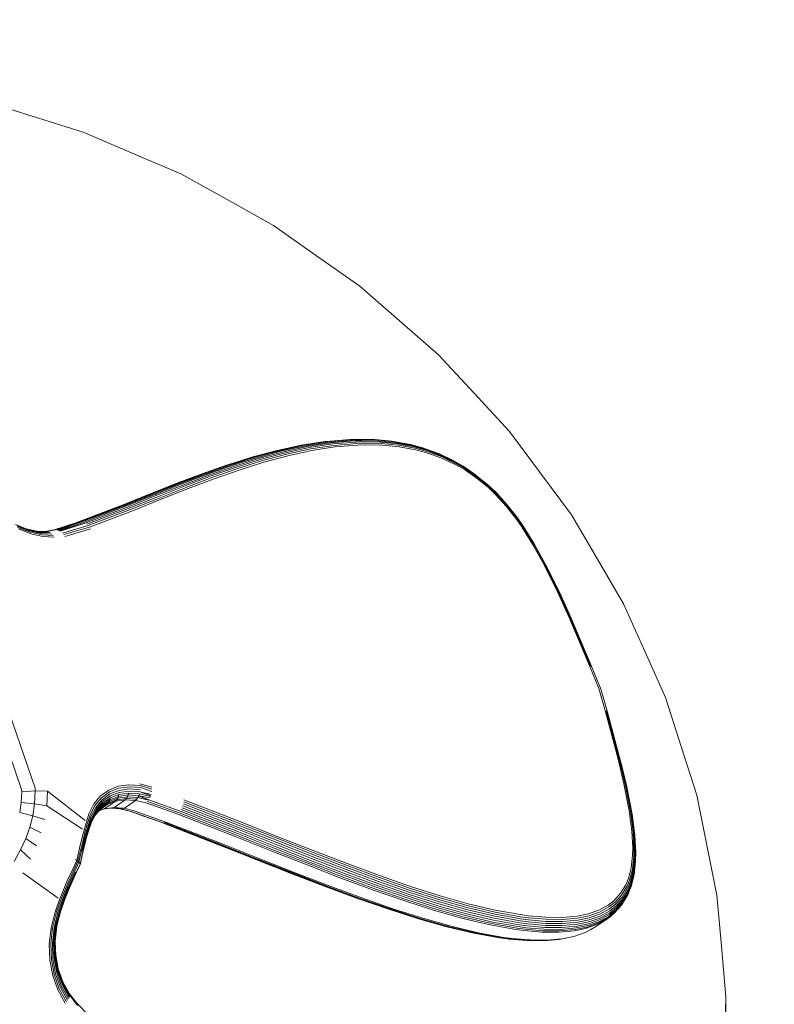
# Model space of a CAD drawing. Units: millimetres. Extents: x 1553 to 5623, y -3014 to 1056.
# Drawn here: x 3633 to 3746, y -1365 to -1218 of the extents above; entities that cross this region are included whole.
import ezdxf

# ---------------------------------------------------------------- set-up
doc = ezdxf.new("R2010")
doc.units = ezdxf.units.MM
doc.header["$MEASUREMENT"] = 0

msp = doc.modelspace()

# ---------------------------------------------------------------- linework, layer by layer
at = {"color": 0, "linetype": 'Continuous', "lineweight": 0}
for p, q in [((3627.05, -1229.89), (3634.69, -1232.27)), ((3634.69, -1232.27), (3642.33, -1234.65)), ((3642.33, -1234.65), (3649.66, -1237.79)), ((3649.66, -1237.79), (3656.99, -1240.92)), ((3656.99, -1240.92), (3663.92, -1244.78)), ((3663.92, -1244.78), (3670.86, -1248.65)), ((3670.86, -1248.65), (3677.32, -1253.19)), ((3677.32, -1253.19), (3683.79, -1257.73)), ((3683.79, -1257.73), (3689.71, -1262.9)), ((3689.71, -1262.9), (3695.63, -1268.06)), ((3695.63, -1268.06), (3700.94, -1273.8)), ((3700.94, -1273.8), (3706.25, -1279.54)), ((3706.25, -1279.54), (3710.89, -1285.78)), ((3671.67, -1282.36), (3675.25, -1281.58)), ((3675.01, -1281.61), (3678.55, -1281.06)), ((3675.25, -1281.58), (3678.79, -1281.03)), ((3675.5, -1281.61), (3679.03, -1281.06)), ((3675.75, -1281.68), (3679.27, -1281.13)), ((3679.5, -1281.26), (3675.98, -1281.8)), ((3679.72, -1281.42), (3676.21, -1281.97)), ((3678.55, -1281.06), (3678.79, -1281.03)), ((3678.79, -1281.03), (3682.29, -1280.74)), ((3679.03, -1281.06), (3682.53, -1280.77)), ((3679.27, -1281.13), (3682.76, -1280.85)), ((3679.5, -1281.26), (3682.99, -1280.97)), ((3683.19, -1281.13), (3679.72, -1281.42)), ((3683.38, -1281.34), (3679.91, -1281.63)), ((3683.53, -1281.58), (3680.08, -1281.87)), ((3682.29, -1280.74), (3683.43, -1280.71)), ((3682.53, -1280.77), (3683.67, -1280.74)), ((3682.76, -1280.85), (3683.9, -1280.81)), ((3682.99, -1280.97), (3684.11, -1280.94)), ((3684.32, -1281.1), (3683.19, -1281.13)), ((3684.5, -1281.31), (3683.38, -1281.34)), ((3683.43, -1280.71), (3686.04, -1280.77)), ((3684.65, -1281.55), (3683.53, -1281.58)), ((3683.67, -1280.74), (3686.27, -1280.79)), ((3683.9, -1280.81), (3686.49, -1280.87)), ((3686.7, -1280.99), (3684.11, -1280.94)), ((3686.89, -1281.16), (3684.32, -1281.1)), ((3687.06, -1281.36), (3684.5, -1281.31)), ((3687.2, -1281.6), (3684.65, -1281.55)), ((3688.62, -1281.02), (3686.04, -1280.77)), ((3688.84, -1281.05), (3686.27, -1280.79)), ((3689.06, -1281.12), (3686.49, -1280.87)), ((3689.26, -1281.24), (3686.7, -1280.99)), ((3689.44, -1281.41), (3686.89, -1281.16)), ((3689.59, -1281.61), (3687.06, -1281.36)), ((3688.84, -1281.05), (3688.62, -1281.02)), ((3688.84, -1281.05), (3691.4, -1281.52)), ((3689.06, -1281.12), (3691.6, -1281.59)), ((3691.79, -1281.71), (3689.26, -1281.24)), ((3691.95, -1281.87), (3689.44, -1281.41)), ((3693.43, -1282.07), (3691.4, -1281.52)), ((3693.63, -1282.14), (3691.6, -1281.59)), ((3667.79, -1283.37), (3671.43, -1282.39)), ((3668.03, -1283.35), (3671.67, -1282.36)), ((3668.29, -1283.37), (3671.93, -1282.39)), ((3668.54, -1283.44), (3672.18, -1282.46)), ((3672.42, -1282.58), (3668.79, -1283.56)), ((3672.65, -1282.74), (3669.02, -1283.72)), ((3672.85, -1282.95), (3669.23, -1283.92)), ((3671.43, -1282.39), (3675.01, -1281.61)), ((3671.93, -1282.39), (3675.5, -1281.61)), ((3672.18, -1282.46), (3675.75, -1281.68)), ((3675.98, -1281.8), (3672.42, -1282.58)), ((3676.21, -1281.97), (3672.65, -1282.74)), ((3676.41, -1282.17), (3672.85, -1282.95)), ((3676.59, -1282.41), (3673.04, -1283.18)), ((3679.91, -1281.63), (3676.41, -1282.17)), ((3680.08, -1281.87), (3676.59, -1282.41)), ((3689.72, -1281.85), (3687.2, -1281.6)), ((3692.09, -1282.07), (3689.59, -1281.61)), ((3692.21, -1282.31), (3689.72, -1281.85)), ((3693.8, -1282.26), (3691.79, -1281.71)), ((3693.95, -1282.42), (3691.95, -1281.87)), ((3694.08, -1282.61), (3692.09, -1282.07)), ((3694.18, -1282.85), (3692.21, -1282.31)), ((3693.63, -1282.14), (3693.43, -1282.07)), ((3693.63, -1282.14), (3695.74, -1282.92)), ((3695.9, -1283.03), (3693.8, -1282.26)), ((3696.04, -1283.18), (3693.95, -1282.42)), ((3696.14, -1283.37), (3694.08, -1282.61)), ((3696.22, -1283.59), (3694.18, -1282.85)), ((3697.82, -1283.9), (3695.74, -1282.92)), ((3697.96, -1284), (3695.9, -1283.03)), ((3660.28, -1285.87), (3664.07, -1284.54)), ((3660.53, -1285.84), (3664.32, -1284.51)), ((3660.79, -1285.87), (3664.58, -1284.54)), ((3663.83, -1284.61), (3667.55, -1283.44)), ((3664.07, -1284.54), (3667.79, -1283.37)), ((3664.32, -1284.51), (3668.03, -1283.35)), ((3664.58, -1284.54), (3668.29, -1283.37)), ((3664.84, -1284.61), (3668.54, -1283.44)), ((3668.79, -1283.56), (3665.09, -1284.73)), ((3669.02, -1283.72), (3665.32, -1284.89)), ((3669.23, -1283.92), (3665.54, -1285.09)), ((3669.42, -1284.16), (3665.73, -1285.32)), ((3667.55, -1283.44), (3667.79, -1283.37)), ((3673.04, -1283.18), (3669.42, -1284.16)), ((3698.08, -1284.14), (3696.04, -1283.18)), ((3698.16, -1284.32), (3696.14, -1283.37)), ((3698.21, -1284.53), (3696.22, -1283.59)), ((3697.82, -1283.9), (3699.32, -1284.76)), ((3697.96, -1284), (3699.45, -1284.86)), ((3699.55, -1284.99), (3698.08, -1284.14)), ((3699.61, -1285.16), (3698.16, -1284.32)), ((3699.65, -1285.36), (3698.21, -1284.53)), ((3656.14, -1287.41), (3660.04, -1285.94)), ((3656.38, -1287.34), (3660.28, -1285.87)), ((3656.63, -1287.32), (3660.53, -1285.84)), ((3656.89, -1287.34), (3660.79, -1285.87)), ((3657.15, -1287.41), (3661.04, -1285.94)), ((3660.04, -1285.94), (3663.83, -1284.61)), ((3661.04, -1285.94), (3664.84, -1284.61)), ((3665.09, -1284.73), (3661.3, -1286.06)), ((3665.32, -1284.89), (3661.53, -1286.21)), ((3665.54, -1285.09), (3661.75, -1286.41)), ((3665.73, -1285.32), (3661.95, -1286.65)), ((3701.18, -1286.04), (3699.32, -1284.76)), ((3701.28, -1286.12), (3699.45, -1284.86)), ((3701.36, -1286.23), (3699.55, -1284.99)), ((3701.4, -1286.38), (3699.61, -1285.16)), ((3701.4, -1286.57), (3699.65, -1285.36)), ((3710.89, -1285.78), (3715.53, -1292.03)), ((3652.11, -1289), (3656.14, -1287.41)), ((3652.35, -1288.93), (3656.38, -1287.34)), ((3652.61, -1288.9), (3656.63, -1287.32)), ((3652.87, -1288.93), (3656.89, -1287.34)), ((3653.13, -1289), (3657.15, -1287.41)), ((3657.4, -1287.53), (3661.3, -1286.06)), ((3657.64, -1287.68), (3661.53, -1286.21)), ((3661.75, -1286.41), (3657.86, -1287.88)), ((3661.95, -1286.65), (3658.06, -1288.11)), ((3701.28, -1286.12), (3701.18, -1286.04)), ((3703.04, -1287.57), (3701.28, -1286.12)), ((3703.09, -1287.66), (3701.36, -1286.23)), ((3703.11, -1287.79), (3701.4, -1286.38)), ((3703.09, -1287.95), (3701.4, -1286.57)), ((3648.19, -1290.59), (3652.35, -1288.93)), ((3648.44, -1290.57), (3652.61, -1288.9)), ((3648.7, -1290.59), (3652.87, -1288.93)), ((3653.38, -1289.11), (3657.4, -1287.53)), ((3653.62, -1289.27), (3657.64, -1287.68)), ((3653.85, -1289.47), (3657.86, -1287.88)), ((3658.06, -1288.11), (3654.04, -1289.7)), ((3704.19, -1288.66), (3703.04, -1287.57)), ((3704.22, -1288.74), (3703.09, -1287.66)), ((3704.18, -1288.99), (3703.09, -1287.95)), ((3704.22, -1288.85), (3703.11, -1287.79)), ((3705.85, -1290.48), (3704.19, -1288.66)), ((3705.86, -1290.53), (3704.22, -1288.74)), ((3705.83, -1290.62), (3704.22, -1288.85)), ((3647.95, -1290.67), (3652.11, -1289)), ((3648.96, -1290.66), (3653.13, -1289)), ((3649.22, -1290.78), (3653.38, -1289.11)), ((3649.46, -1290.94), (3653.62, -1289.27)), ((3649.68, -1291.13), (3653.85, -1289.47)), ((3654.04, -1289.7), (3649.88, -1291.37)), ((3705.77, -1290.73), (3704.18, -1288.99)), ((3641.37, -1293.18), (3647.95, -1290.67)), ((3641.61, -1293.1), (3648.19, -1290.59)), ((3641.86, -1293.08), (3648.44, -1290.57)), ((3642.12, -1293.1), (3648.7, -1290.59)), ((3642.38, -1293.17), (3648.96, -1290.66)), ((3642.63, -1293.29), (3649.22, -1290.78)), ((3642.87, -1293.45), (3649.46, -1290.94)), ((3643.08, -1293.65), (3649.68, -1291.13)), ((3643.28, -1293.88), (3649.88, -1291.37)), ((3707.28, -1292.68), (3705.77, -1290.73)), ((3707.37, -1292.59), (3705.83, -1290.62)), ((3707.43, -1292.51), (3705.85, -1290.48)), ((3707.42, -1292.54), (3705.86, -1290.53)), ((3635.14, -1333.04), (3621.43, -1293.39)), ((3637.82, -1294.33), (3641.37, -1293.18)), ((3638.12, -1294.3), (3641.86, -1293.08)), ((3638.12, -1294.3), (3642.12, -1293.1)), ((3638.19, -1294.3), (3642.12, -1293.1)), ((3638.44, -1294.34), (3642.12, -1293.1)), ((3638.62, -1294.39), (3642.38, -1293.17)), ((3638.73, -1294.44), (3642.63, -1293.29)), ((3638.87, -1294.51), (3642.63, -1293.29)), ((3708.1, -1293.85), (3707.28, -1292.68)), ((3708.2, -1293.78), (3707.37, -1292.59)), ((3708.26, -1293.74), (3707.42, -1292.54)), ((3708.28, -1293.73), (3707.43, -1292.51)), ((3715.53, -1292.03), (3719.44, -1298.7)), ((3633.1, -1333.21), (3619.39, -1293.56)), ((3632.18, -1293.5), (3633.93, -1294.19)), ((3632.32, -1293.6), (3634.1, -1294.31)), ((3632.45, -1293.75), (3634.25, -1294.46)), ((3632.54, -1293.94), (3634.38, -1294.66)), ((3632.61, -1294.15), (3634.48, -1294.89)), ((3633.77, -1294.13), (3635.4, -1294.5)), ((3633.93, -1294.19), (3635.62, -1294.57)), ((3634.1, -1294.31), (3635.82, -1294.69)), ((3634.25, -1294.46), (3636, -1294.86)), ((3634.38, -1294.66), (3636.16, -1295.06)), ((3635.31, -1294.48), (3636.74, -1294.53)), ((3635.4, -1294.5), (3635.62, -1294.57)), ((3635.4, -1294.5), (3636.98, -1294.56)), ((3635.62, -1294.57), (3637.22, -1294.63)), ((3635.82, -1294.69), (3637.44, -1294.75)), ((3636, -1294.86), (3637.65, -1294.92)), ((3637.9, -1294.31), (3636.65, -1294.53)), ((3638.19, -1294.3), (3636.74, -1294.53)), ((3636.74, -1294.53), (3636.98, -1294.56)), ((3636.98, -1294.56), (3637.22, -1294.63)), ((3643.08, -1293.65), (3639.22, -1294.78)), ((3643.28, -1293.88), (3639.42, -1295.01)), ((3643.44, -1294.14), (3639.6, -1295.27)), ((3709.72, -1296.43), (3708.1, -1293.85)), ((3709.83, -1296.39), (3708.2, -1293.78)), ((3709.91, -1296.37), (3708.26, -1293.74)), ((3709.94, -1296.38), (3708.28, -1293.73)), ((3634.48, -1294.89), (3636.29, -1295.3)), ((3636.16, -1295.06), (3637.84, -1295.13)), ((3636.29, -1295.3), (3638, -1295.37)), ((3711.46, -1299.56), (3709.72, -1296.43)), ((3711.59, -1299.54), (3709.83, -1296.39)), ((3711.67, -1299.54), (3709.91, -1296.37)), ((3711.72, -1299.57), (3709.94, -1296.38)), ((3719.44, -1298.7), (3723.36, -1305.38)), ((3713.49, -1303.67), (3711.46, -1299.56)), ((3713.63, -1303.67), (3711.59, -1299.54)), ((3713.73, -1303.69), (3711.67, -1299.54)), ((3713.78, -1303.73), (3711.72, -1299.57)), ((3715.2, -1307.42), (3713.49, -1303.67)), ((3715.34, -1307.43), (3713.63, -1303.67)), ((3715.44, -1307.46), (3713.73, -1303.69)), ((3715.5, -1307.52), (3713.78, -1303.73)), ((3723.36, -1305.38), (3726.5, -1312.41)), ((3718.3, -1314.78), (3715.2, -1307.42)), ((3718.45, -1314.8), (3715.34, -1307.43)), ((3718.55, -1314.85), (3715.44, -1307.46)), ((3715.5, -1307.52), (3718.61, -1314.91)), ((3726.5, -1312.41), (3729.65, -1319.45)), ((3718.3, -1314.78), (3719.66, -1318.09)), ((3718.61, -1314.91), (3719.98, -1318.28)), ((3719.66, -1318.09), (3720.58, -1321.37)), ((3719.98, -1318.28), (3720.01, -1318.34)), ((3720.01, -1318.34), (3720.94, -1321.63)), ((3729.65, -1319.45), (3731.99, -1326.76)), ((3722.54, -1328.67), (3720.58, -1321.37)), ((3720.74, -1321.44), (3722.71, -1328.75)), ((3720.86, -1321.53), (3722.83, -1328.85)), ((3720.94, -1321.63), (3722.91, -1328.96)), ((3731.99, -1326.76), (3734.34, -1334.07)), ((3722.54, -1328.67), (3723.42, -1332.38)), ((3722.71, -1328.75), (3723.59, -1332.47)), ((3722.83, -1328.85), (3723.72, -1332.58)), ((3722.91, -1328.96), (3723.8, -1332.7)), ((3722.94, -1329.09), (3722.91, -1328.96)), ((3722.94, -1329.09), (3723.83, -1332.84)), ((3633.11, -1333.56), (3633.1, -1333.21)), ((3635.14, -1333.44), (3635.14, -1333.04)), ((3647.57, -1332.75), (3646.15, -1333.31)), ((3647.65, -1333.05), (3646.26, -1333.6)), ((3649.16, -1332.53), (3647.57, -1332.75)), ((3649.22, -1332.83), (3647.65, -1333.05)), ((3649.24, -1333.15), (3647.7, -1333.36)), ((3650.89, -1332.65), (3649.16, -1332.53)), ((3650.91, -1332.95), (3649.22, -1332.83)), ((3650.91, -1333.26), (3649.24, -1333.15)), ((3650.83, -1332.36), (3652.61, -1332.9)), ((3650.89, -1332.65), (3652.63, -1333.2)), ((3652.61, -1333.51), (3650.91, -1332.95)), ((3723.42, -1332.38), (3724.2, -1336.42)), ((3723.59, -1332.47), (3724.38, -1336.53)), ((3723.72, -1332.58), (3724.51, -1336.66)), ((3723.8, -1332.7), (3724.59, -1336.8)), ((3723.83, -1332.84), (3724.63, -1336.95)), ((3633.11, -1333.56), (3633.04, -1335.19)), ((3635.14, -1333.44), (3633.11, -1333.56)), ((3635.14, -1333.44), (3635.05, -1335.38)), ((3636.97, -1333.49), (3635.14, -1333.44)), ((3636.88, -1335.68), (3636.97, -1333.49)), ((3636.97, -1333.49), (3642.61, -1337.88)), ((3644.93, -1334.2), (3643.94, -1335.39)), ((3645.06, -1334.47), (3644.09, -1335.64)), ((3646.15, -1333.31), (3644.93, -1334.2)), ((3646.26, -1333.6), (3645.06, -1334.47)), ((3646.33, -1333.9), (3645.15, -1334.76)), ((3646.36, -1334.2), (3645.2, -1335.04)), ((3646.35, -1334.5), (3645.21, -1335.32)), ((3647.5, -1334.52), (3646.2, -1335.03)), ((3647.61, -1334.26), (3646.3, -1334.78)), ((3646.35, -1334.5), (3646.3, -1334.78)), ((3647.7, -1333.36), (3646.33, -1333.9)), ((3647.68, -1333.97), (3646.35, -1334.5)), ((3647.71, -1333.67), (3646.36, -1334.2)), ((3647.5, -1334.52), (3647.36, -1334.76)), ((3648.81, -1334.56), (3647.36, -1334.76)), ((3647.61, -1334.26), (3647.5, -1334.52)), ((3648.96, -1334.32), (3647.5, -1334.52)), ((3647.68, -1333.97), (3647.61, -1334.26)), ((3649.08, -1334.05), (3647.61, -1334.26)), ((3649.17, -1333.76), (3647.68, -1333.97)), ((3649.22, -1333.46), (3647.71, -1333.67)), ((3648.81, -1334.56), (3648.63, -1334.76)), ((3648.96, -1334.32), (3648.81, -1334.56)), ((3650.37, -1334.67), (3648.81, -1334.56)), ((3649.08, -1334.05), (3648.96, -1334.32)), ((3650.54, -1334.43), (3648.96, -1334.32)), ((3649.17, -1333.76), (3649.08, -1334.05)), ((3650.68, -1334.16), (3649.08, -1334.05)), ((3650.78, -1333.88), (3649.17, -1333.76)), ((3650.86, -1333.57), (3649.22, -1333.46)), ((3650.37, -1334.67), (3650.18, -1334.87)), ((3650.54, -1334.43), (3650.37, -1334.67)), ((3650.68, -1334.16), (3650.54, -1334.43)), ((3652.13, -1334.82), (3650.54, -1334.43)), ((3650.78, -1333.88), (3650.68, -1334.16)), ((3652.33, -1334.48), (3650.68, -1334.16)), ((3652.18, -1334.76), (3650.68, -1334.16)), ((3652.13, -1334.82), (3650.68, -1334.16)), ((3652.41, -1334.28), (3650.78, -1333.88)), ((3652.52, -1333.99), (3650.86, -1333.57)), ((3652.46, -1334.16), (3650.86, -1333.57)), ((3734.34, -1334.07), (3735.85, -1341.58)), ((3632.81, -1336.69), (3633.04, -1335.19)), ((3633.04, -1335.19), (3635.05, -1335.38)), ((3634.77, -1337.18), (3635.05, -1335.38)), ((3636.88, -1335.68), (3635.05, -1335.38)), ((3636.88, -1335.68), (3642.25, -1339.18)), ((3643.94, -1335.39), (3643.2, -1336.86)), ((3644.09, -1335.64), (3643.37, -1337.08)), ((3644.2, -1335.91), (3643.49, -1337.32)), ((3644.27, -1336.17), (3643.57, -1337.57)), ((3644.97, -1336.07), (3644.09, -1337.13)), ((3645.09, -1335.84), (3644.19, -1336.93)), ((3645.15, -1334.76), (3644.2, -1335.91)), ((3645.17, -1335.59), (3644.26, -1336.69)), ((3645.2, -1335.04), (3644.27, -1336.17)), ((3645.21, -1335.32), (3644.29, -1336.44)), ((3644.67, -1336.42), (3645.51, -1336.11)), ((3645.16, -1336.02), (3644.77, -1336.31)), ((3645.91, -1335.46), (3644.81, -1336.26)), ((3644.81, -1336.26), (3644.97, -1336.07)), ((3646.07, -1335.27), (3644.97, -1336.07)), ((3644.97, -1336.07), (3645.09, -1335.84)), ((3646.2, -1335.03), (3645.09, -1335.84)), ((3645.09, -1335.84), (3645.17, -1335.59)), ((3645.71, -1335.63), (3645.16, -1336.02)), ((3646.3, -1334.78), (3645.17, -1335.59)), ((3645.17, -1335.59), (3645.21, -1335.32)), ((3646.69, -1336), (3645.34, -1336.18)), ((3645.51, -1336.11), (3646.92, -1335.93)), ((3645.51, -1336.11), (3645.73, -1335.99)), ((3645.71, -1335.63), (3645.91, -1335.46)), ((3645.73, -1335.99), (3646.99, -1335.12)), ((3647.19, -1334.96), (3645.91, -1335.46)), ((3646.07, -1335.27), (3645.91, -1335.46)), ((3647.36, -1334.76), (3646.07, -1335.27)), ((3646.2, -1335.03), (3646.07, -1335.27)), ((3646.3, -1334.78), (3646.2, -1335.03)), ((3648, -1336.14), (3646.49, -1336.03)), ((3646.92, -1335.93), (3646.69, -1336)), ((3648.22, -1336.12), (3646.69, -1336)), ((3646.92, -1335.93), (3647.14, -1335.81)), ((3648.44, -1336.05), (3646.92, -1335.93)), ((3646.99, -1335.12), (3647.19, -1334.96)), ((3647.14, -1335.81), (3648.42, -1334.92)), ((3647.36, -1334.76), (3647.19, -1334.96)), ((3648.63, -1334.76), (3647.19, -1334.96)), ((3649.33, -1336.5), (3647.83, -1336.13)), ((3648.22, -1336.12), (3648, -1336.14)), ((3649.53, -1336.53), (3648, -1336.14)), ((3648.44, -1336.05), (3648.22, -1336.12)), ((3648.42, -1334.92), (3648.63, -1334.76)), ((3648.66, -1335.93), (3648.44, -1336.05)), ((3649.99, -1336.43), (3648.44, -1336.05)), ((3650.18, -1334.87), (3648.63, -1334.76)), ((3649.98, -1335.03), (3648.66, -1335.93)), ((3650.18, -1334.87), (3649.98, -1335.03)), ((3651.79, -1335.24), (3650.18, -1334.87)), ((3656.5, -1336.93), (3651.79, -1335.24)), ((3656.7, -1336.74), (3651.98, -1335.03)), ((3656.88, -1336.5), (3652.18, -1334.76)), ((3665.78, -1339.3), (3657.17, -1335.96)), ((3665.89, -1339.01), (3657.28, -1335.67)), ((3665.98, -1338.71), (3657.36, -1335.37)), ((3666.03, -1338.41), (3657.41, -1335.07)), ((3666.05, -1338.12), (3657.42, -1334.77)), ((3632.81, -1336.69), (3634.77, -1337.18)), ((3634.32, -1338.9), (3634.77, -1337.18)), ((3634.77, -1337.18), (3636.56, -1337.74)), ((3643.2, -1336.86), (3642.81, -1338.07)), ((3643.37, -1337.08), (3642.98, -1338.27)), ((3643.49, -1337.32), (3643.11, -1338.48)), ((3643.57, -1337.57), (3643.19, -1338.7)), ((3644.19, -1336.93), (3643.51, -1338.27)), ((3644.26, -1336.69), (3643.58, -1338.05)), ((3644.29, -1336.44), (3643.6, -1337.81)), ((3644.81, -1336.26), (3644.09, -1337.13)), ((3644.19, -1336.93), (3644.26, -1336.69)), ((3644.26, -1336.69), (3644.29, -1336.44)), ((3651.53, -1337.28), (3649.31, -1336.5)), ((3654.11, -1338.19), (3649.33, -1336.5)), ((3654.31, -1338.21), (3649.53, -1336.53)), ((3654.73, -1338.11), (3649.99, -1336.43)), ((3665.1, -1340.27), (3656.5, -1336.93)), ((3665.3, -1340.07), (3656.7, -1336.74)), ((3665.48, -1339.84), (3656.88, -1336.5)), ((3665.64, -1339.58), (3657.04, -1336.24)), ((3724.2, -1336.42), (3724.6, -1339.48)), ((3724.38, -1336.53), (3724.78, -1339.61)), ((3724.51, -1336.66), (3724.91, -1339.76)), ((3724.59, -1336.8), (3725, -1339.92)), ((3724.63, -1336.95), (3725.04, -1340.08)), ((3634.32, -1338.9), (3633.72, -1340.58)), ((3636.05, -1339.73), (3634.32, -1338.9)), ((3642.81, -1338.07), (3642.37, -1339.68)), ((3642.98, -1338.27), (3642.54, -1339.86)), ((3643.11, -1338.48), (3642.67, -1340.03)), ((3643.19, -1338.7), (3642.76, -1340.22)), ((3643.22, -1338.91), (3642.8, -1340.39)), ((3643.21, -1339.12), (3642.8, -1340.56)), ((3643.51, -1338.27), (3643.16, -1339.28)), ((3643.58, -1338.05), (3643.21, -1339.12)), ((3643.6, -1337.81), (3643.22, -1338.91)), ((3662.54, -1341.46), (3653.98, -1338.14)), ((3662.72, -1341.53), (3654.11, -1338.19)), ((3662.91, -1341.54), (3654.31, -1338.21)), ((3663.12, -1341.52), (3654.52, -1338.18)), ((3663.33, -1341.44), (3654.73, -1338.11)), ((3671.39, -1341.2), (3665.89, -1339.01)), ((3671.47, -1340.9), (3665.98, -1338.71)), ((3671.53, -1340.6), (3666.03, -1338.41)), ((3671.54, -1340.31), (3666.05, -1338.12)), ((3633.72, -1340.58), (3632.95, -1342.28)), ((3635.35, -1341.69), (3633.72, -1340.58)), ((3642.24, -1340.19), (3641.8, -1342.03)), ((3642.41, -1340.36), (3641.98, -1342.17)), ((3642.55, -1340.53), (3642.13, -1342.3)), ((3642.37, -1339.68), (3642.24, -1340.19)), ((3642.54, -1339.86), (3642.41, -1340.36)), ((3642.67, -1340.03), (3642.55, -1340.53)), ((3642.76, -1340.22), (3642.64, -1340.7)), ((3642.8, -1340.39), (3642.68, -1340.86)), ((3642.8, -1340.56), (3642.68, -1341.02)), ((3670.6, -1342.46), (3665.1, -1340.27)), ((3670.79, -1342.26), (3665.3, -1340.07)), ((3670.98, -1342.03), (3665.48, -1339.84)), ((3671.14, -1341.77), (3665.64, -1339.58)), ((3671.28, -1341.49), (3665.78, -1339.3)), ((3676.81, -1342.69), (3671.53, -1340.6)), ((3676.83, -1342.4), (3671.54, -1340.31)), ((3724.6, -1339.48), (3724.74, -1341.98)), ((3724.78, -1339.61), (3724.92, -1342.13)), ((3724.91, -1339.76), (3725.05, -1342.3)), ((3725, -1339.92), (3725.14, -1342.48)), ((3725.04, -1340.08), (3725.18, -1342.67)), ((3641.8, -1342.03), (3641.39, -1343.87)), ((3642.64, -1340.7), (3642.23, -1342.44)), ((3642.68, -1340.86), (3642.28, -1342.56)), ((3642.68, -1341.02), (3642.28, -1342.68)), ((3668.03, -1343.65), (3662.54, -1341.46)), ((3668.21, -1343.72), (3662.72, -1341.53)), ((3668.41, -1343.73), (3662.91, -1341.54)), ((3668.62, -1343.71), (3663.12, -1341.52)), ((3668.83, -1343.63), (3663.33, -1341.44)), ((3676.27, -1344.12), (3670.98, -1342.03)), ((3676.43, -1343.86), (3671.14, -1341.77)), ((3676.57, -1343.58), (3671.28, -1341.49)), ((3676.68, -1343.29), (3671.39, -1341.2)), ((3676.77, -1342.99), (3671.47, -1340.9)), ((3724.74, -1341.98), (3724.72, -1343.11)), ((3735.85, -1341.58), (3737.36, -1349.09)), ((3631.96, -1344.04), (3632.95, -1342.28)), ((3632.95, -1342.28), (3634.45, -1343.68)), ((3641.98, -1342.17), (3641.55, -1343.99)), ((3642.13, -1342.3), (3641.7, -1344.13)), ((3642.28, -1342.56), (3641.88, -1344.41)), ((3642.28, -1342.68), (3641.88, -1344.51)), ((3675.89, -1344.55), (3670.6, -1342.46)), ((3676.09, -1344.35), (3670.79, -1342.26)), ((3681.65, -1345.54), (3676.57, -1343.58)), ((3681.76, -1345.25), (3676.68, -1343.29)), ((3681.84, -1344.95), (3676.77, -1342.99)), ((3681.89, -1344.65), (3676.81, -1342.69)), ((3681.9, -1344.35), (3676.83, -1342.4)), ((3724.52, -1344.96), (3724.72, -1343.11)), ((3724.69, -1345.16), (3724.89, -1343.28)), ((3724.82, -1345.37), (3725.03, -1343.46)), ((3724.92, -1342.13), (3724.89, -1343.28)), ((3725.05, -1342.3), (3725.03, -1343.46)), ((3725.14, -1342.48), (3725.11, -1343.65)), ((3725.18, -1342.67), (3725.15, -1343.85)), ((3641.39, -1343.87), (3640.77, -1345.16)), ((3641.55, -1343.99), (3640.94, -1345.32)), ((3641.7, -1344.13), (3641.08, -1345.47)), ((3641.17, -1343.72), (3641.39, -1343.87)), ((3641.23, -1345.73), (3641.87, -1344.41)), ((3641.88, -1344.51), (3641.23, -1345.84)), ((3641.39, -1343.87), (3641.39, -1343.87)), ((3641.39, -1343.87), (3641.55, -1343.99)), ((3641.55, -1343.99), (3641.7, -1344.13)), ((3641.7, -1344.13), (3641.72, -1344.15)), ((3641.72, -1344.15), (3641.81, -1344.26)), ((3641.81, -1344.26), (3641.82, -1344.28)), ((3641.82, -1344.28), (3641.82, -1344.29)), ((3641.82, -1344.29), (3641.86, -1344.38)), ((3641.86, -1344.38), (3641.87, -1344.41)), ((3641.87, -1344.41), (3641.88, -1344.41)), ((3641.88, -1344.41), (3641.88, -1344.41)), ((3641.88, -1344.41), (3641.88, -1344.51)), ((3641.88, -1344.41), (3641.88, -1344.48)), ((3673.32, -1345.74), (3668.03, -1343.65)), ((3673.51, -1345.81), (3668.21, -1343.72)), ((3673.7, -1345.83), (3668.41, -1343.73)), ((3673.91, -1345.8), (3668.62, -1343.71)), ((3674.13, -1345.73), (3668.83, -1343.63)), ((3680.98, -1346.51), (3675.89, -1344.55)), ((3681.18, -1346.31), (3676.09, -1344.35)), ((3681.36, -1346.08), (3676.27, -1344.12)), ((3681.52, -1345.82), (3676.43, -1343.86)), ((3686.71, -1346.74), (3681.84, -1344.95)), ((3686.75, -1346.44), (3681.89, -1344.65)), ((3686.76, -1346.15), (3681.9, -1344.35)), ((3724.09, -1346.59), (3724.52, -1344.96)), ((3724.91, -1345.58), (3725.11, -1343.65)), ((3724.93, -1346.02), (3725.14, -1344.05)), ((3724.94, -1345.8), (3725.15, -1343.85)), ((3725.14, -1344.05), (3725.15, -1343.85)), ((3638.6, -1349.52), (3633.3, -1345.73)), ((3640.77, -1345.16), (3639.9, -1347.05)), ((3640.94, -1345.32), (3640.09, -1347.17)), ((3641.08, -1345.47), (3640.24, -1347.28)), ((3641.18, -1345.61), (3640.36, -1347.38)), ((3641.23, -1345.73), (3640.43, -1347.46)), ((3641.23, -1345.84), (3640.46, -1347.53)), ((3678.41, -1347.7), (3673.32, -1345.74)), ((3678.59, -1347.77), (3673.51, -1345.81)), ((3678.79, -1347.79), (3673.7, -1345.83)), ((3679, -1347.76), (3673.91, -1345.8)), ((3679.21, -1347.69), (3674.13, -1345.73)), ((3685.86, -1348.31), (3680.98, -1346.51)), ((3686.06, -1348.11), (3681.18, -1346.31)), ((3686.24, -1347.88), (3681.36, -1346.08)), ((3686.39, -1347.62), (3681.52, -1345.82)), ((3686.53, -1347.34), (3681.65, -1345.54)), ((3686.63, -1347.05), (3681.76, -1345.25)), ((3691.41, -1348.06), (3686.75, -1346.44)), ((3691.42, -1347.76), (3686.76, -1346.15)), ((3724.26, -1346.81), (3724.69, -1345.16)), ((3724.38, -1347.05), (3724.82, -1345.37)), ((3724.46, -1347.29), (3724.91, -1345.58)), ((3724.48, -1347.77), (3724.93, -1346.02)), ((3724.49, -1347.53), (3724.94, -1345.8)), ((3639.62, -1347.69), (3638.84, -1349.61)), ((3639.82, -1347.8), (3639.05, -1349.68)), ((3639.98, -1347.9), (3639.23, -1349.74)), ((3640.1, -1347.98), (3639.37, -1349.78)), ((3639.9, -1347.05), (3639.62, -1347.69)), ((3640.09, -1347.17), (3639.82, -1347.8)), ((3640.24, -1347.28), (3639.98, -1347.9)), ((3640.36, -1347.38), (3640.1, -1347.98)), ((3640.43, -1347.46), (3640.17, -1348.05)), ((3640.44, -1347.58), (3640.2, -1348.14)), ((3640.46, -1347.53), (3640.21, -1348.1)), ((3640.83, -1346.72), (3640.44, -1347.58)), ((3683.28, -1349.5), (3678.41, -1347.7)), ((3683.47, -1349.57), (3678.59, -1347.77)), ((3683.67, -1349.59), (3678.79, -1347.79)), ((3683.88, -1349.56), (3679, -1347.76)), ((3684.09, -1349.49), (3679.21, -1347.69)), ((3690.91, -1349.5), (3686.24, -1347.88)), ((3691.07, -1349.24), (3686.39, -1347.62)), ((3691.2, -1348.96), (3686.53, -1347.34)), ((3691.3, -1348.66), (3686.63, -1347.05)), ((3691.37, -1348.36), (3686.71, -1346.74)), ((3695.86, -1349.18), (3691.42, -1347.76)), ((3723.69, -1347.55), (3722.92, -1348.8)), ((3723.85, -1347.79), (3723.07, -1349.07)), ((3724.09, -1346.59), (3723.69, -1347.55)), ((3724.26, -1346.81), (3723.85, -1347.79)), ((3724.38, -1347.05), (3723.97, -1348.04)), ((3724.41, -1347.99), (3723.98, -1349.03)), ((3724.46, -1347.29), (3724.04, -1348.3)), ((3724.48, -1347.77), (3724.05, -1348.8)), ((3724.49, -1347.53), (3724.07, -1348.55)), ((3724.48, -1347.77), (3724.41, -1347.99)), ((3640.17, -1348.05), (3639.47, -1349.81)), ((3640.21, -1348.1), (3639.52, -1349.82)), ((3640.2, -1348.14), (3639.53, -1349.81)), ((3683.28, -1349.5), (3683.47, -1349.57)), ((3688.77, -1351.11), (3684.09, -1349.49)), ((3690.54, -1349.94), (3685.86, -1348.31)), ((3690.73, -1349.74), (3686.06, -1348.11)), ((3695.38, -1350.93), (3690.91, -1349.5)), ((3695.53, -1350.67), (3691.07, -1349.24)), ((3695.66, -1350.38), (3691.2, -1348.96)), ((3695.76, -1350.09), (3691.3, -1348.66)), ((3695.82, -1349.78), (3691.37, -1348.36)), ((3695.86, -1349.47), (3691.41, -1348.06)), ((3700.08, -1350.37), (3695.86, -1349.18)), ((3700.09, -1350.67), (3695.86, -1349.47)), ((3721.95, -1349.86), (3722.92, -1348.8)), ((3722.08, -1350.14), (3723.07, -1349.07)), ((3722.17, -1350.43), (3723.18, -1349.34)), ((3723.87, -1349.24), (3723.03, -1350.6)), ((3723.98, -1349.03), (3723.15, -1350.38)), ((3723.97, -1348.04), (3723.18, -1349.34)), ((3724.05, -1348.8), (3723.22, -1350.14)), ((3724.04, -1348.3), (3723.24, -1349.61)), ((3724.07, -1348.55), (3723.25, -1349.88)), ((3723.87, -1349.24), (3723.98, -1349.03)), ((3737.36, -1349.09), (3738.03, -1356.7)), ((3638.84, -1349.61), (3638.12, -1351.56)), ((3639.05, -1349.68), (3638.35, -1351.59)), ((3639.23, -1349.74), (3638.55, -1351.61)), ((3639.37, -1349.78), (3638.71, -1351.61)), ((3639.47, -1349.81), (3638.83, -1351.6)), ((3639.52, -1349.82), (3638.91, -1351.56)), ((3639.53, -1349.81), (3638.93, -1351.52)), ((3688.14, -1351.19), (3683.47, -1349.57)), ((3688.34, -1351.21), (3683.67, -1349.59)), ((3688.56, -1351.18), (3683.88, -1349.56)), ((3695.01, -1351.36), (3690.54, -1349.94)), ((3695.21, -1351.16), (3690.73, -1349.74)), ((3699.65, -1352.13), (3695.38, -1350.93)), ((3699.8, -1351.87), (3695.53, -1350.67)), ((3699.92, -1351.59), (3695.66, -1350.38)), ((3700.01, -1351.29), (3695.76, -1350.09)), ((3700.07, -1350.98), (3695.82, -1349.78)), ((3704.1, -1351.94), (3700.07, -1350.98)), ((3704.1, -1351.32), (3700.08, -1350.37)), ((3704.12, -1351.63), (3700.09, -1350.67)), ((3719.64, -1351.32), (3721.04, -1350.56)), ((3719.74, -1351.61), (3721.16, -1350.85)), ((3721.04, -1350.56), (3721.95, -1349.86)), ((3721.16, -1350.85), (3722.08, -1350.14)), ((3721.24, -1351.14), (3722.17, -1350.43)), ((3721.28, -1351.44), (3722.22, -1350.71)), ((3721.82, -1351.94), (3722.87, -1350.79)), ((3721.98, -1351.74), (3723.03, -1350.6)), ((3722.1, -1351.52), (3723.15, -1350.38)), ((3722.19, -1351.27), (3723.22, -1350.14)), ((3722.22, -1350.71), (3723.24, -1349.61)), ((3722.23, -1351), (3723.25, -1349.88)), ((3722.87, -1350.79), (3723.03, -1350.6)), ((3723.03, -1350.6), (3723.15, -1350.38)), ((3723.15, -1350.38), (3723.22, -1350.14)), ((3638.12, -1351.56), (3637.51, -1353.98)), ((3638.35, -1351.59), (3637.75, -1353.97)), ((3638.55, -1351.61), (3637.96, -1353.95)), ((3638.71, -1351.61), (3638.13, -1353.91)), ((3638.83, -1351.6), (3638.26, -1353.86)), ((3638.91, -1351.56), (3638.34, -1353.8)), ((3638.93, -1351.52), (3638.38, -1353.73)), ((3692.61, -1352.61), (3688.14, -1351.19)), ((3692.82, -1352.64), (3688.34, -1351.21)), ((3693.03, -1352.61), (3688.56, -1351.18)), ((3693.25, -1352.54), (3688.77, -1351.11)), ((3699.28, -1352.57), (3695.01, -1351.36)), ((3699.48, -1352.37), (3695.21, -1351.16)), ((3703.54, -1353.33), (3699.48, -1352.37)), ((3703.71, -1353.1), (3699.65, -1352.13)), ((3703.85, -1352.83), (3699.8, -1351.87)), ((3703.96, -1352.55), (3699.92, -1351.59)), ((3704.05, -1352.24), (3700.01, -1351.29)), ((3707.87, -1352.93), (3704.05, -1352.24)), ((3707.88, -1352), (3704.1, -1351.32)), ((3707.91, -1352.62), (3704.1, -1351.94)), ((3707.91, -1352.31), (3704.12, -1351.63)), ((3709.07, -1352.16), (3707.88, -1352)), ((3709.1, -1352.46), (3707.91, -1352.31)), ((3711.68, -1352.39), (3709.07, -1352.16)), ((3711.73, -1352.69), (3709.1, -1352.46)), ((3711.68, -1352.39), (3714.12, -1352.41)), ((3716.38, -1352.21), (3714.12, -1352.41)), ((3716.38, -1352.21), (3718.04, -1351.87)), ((3716.45, -1352.51), (3718.13, -1352.17)), ((3719.64, -1351.32), (3718.04, -1351.87)), ((3719.74, -1351.61), (3718.13, -1352.17)), ((3719.8, -1351.92), (3718.18, -1352.48)), ((3719.83, -1352.22), (3718.19, -1352.79)), ((3719.65, -1353.06), (3721.14, -1352.26)), ((3719.75, -1352.8), (3721.23, -1352)), ((3719.8, -1351.92), (3721.24, -1351.14)), ((3719.81, -1352.52), (3721.28, -1351.73)), ((3719.83, -1352.22), (3721.28, -1351.44)), ((3720.65, -1352.85), (3721.58, -1352.13)), ((3720.85, -1352.69), (3721.82, -1351.94)), ((3721.01, -1352.49), (3721.98, -1351.74)), ((3721.14, -1352.26), (3722.1, -1351.52)), ((3721.23, -1352), (3722.19, -1351.27)), ((3721.28, -1351.73), (3722.23, -1351)), ((3721.62, -1352.1), (3721.58, -1352.13)), ((3721.82, -1351.94), (3721.62, -1352.1)), ((3638.13, -1353.91), (3637.88, -1356.23)), ((3638.26, -1353.86), (3638.01, -1356.14)), ((3638.34, -1353.8), (3638.1, -1356.05)), ((3638.38, -1353.73), (3638.14, -1355.96)), ((3638.26, -1353.86), (3638.34, -1353.8)), ((3638.34, -1353.8), (3638.38, -1353.73)), ((3696.87, -1353.82), (3692.61, -1352.61)), ((3697.08, -1353.84), (3692.82, -1352.64)), ((3697.3, -1353.82), (3693.03, -1352.61)), ((3697.52, -1353.74), (3693.25, -1352.54)), ((3700.92, -1354.78), (3696.87, -1353.82)), ((3701.14, -1354.8), (3697.08, -1353.84)), ((3701.36, -1354.78), (3697.3, -1353.82)), ((3701.58, -1354.71), (3697.52, -1353.74)), ((3703.35, -1353.53), (3699.28, -1352.57)), ((3707.2, -1354.22), (3703.35, -1353.53)), ((3707.38, -1354.02), (3703.54, -1353.33)), ((3707.55, -1353.79), (3703.71, -1353.1)), ((3707.69, -1353.52), (3703.85, -1352.83)), ((3707.79, -1353.23), (3703.96, -1352.55)), ((3708.75, -1353.95), (3707.55, -1353.79)), ((3708.89, -1353.68), (3707.69, -1353.52)), ((3708.99, -1353.39), (3707.79, -1353.23)), ((3709.06, -1353.09), (3707.87, -1352.93)), ((3709.1, -1352.78), (3707.91, -1352.62)), ((3711.55, -1353.91), (3708.89, -1353.68)), ((3711.64, -1353.62), (3708.99, -1353.39)), ((3711.71, -1353.32), (3709.06, -1353.09)), ((3711.73, -1353), (3709.1, -1352.78)), ((3711.55, -1353.91), (3714.04, -1353.93)), ((3711.64, -1353.62), (3714.13, -1353.64)), ((3711.71, -1353.32), (3714.18, -1353.34)), ((3711.73, -1352.69), (3714.18, -1352.71)), ((3711.73, -1353), (3714.2, -1353.03)), ((3716.36, -1353.73), (3714.04, -1353.93)), ((3716.44, -1353.44), (3714.13, -1353.64)), ((3716.45, -1352.51), (3714.18, -1352.71)), ((3716.48, -1353.13), (3714.18, -1353.34)), ((3716.49, -1352.82), (3714.2, -1353.03)), ((3716.1, -1354.23), (3717.84, -1353.87)), ((3716.25, -1353.99), (3717.98, -1353.64)), ((3716.36, -1353.73), (3718.09, -1353.37)), ((3716.44, -1353.44), (3718.16, -1353.09)), ((3716.48, -1353.13), (3718.19, -1352.79)), ((3716.49, -1352.82), (3718.18, -1352.48)), ((3719.35, -1353.49), (3717.67, -1354.07)), ((3719.52, -1353.29), (3717.84, -1353.87)), ((3719.65, -1353.06), (3717.98, -1353.64)), ((3719.75, -1352.8), (3718.09, -1353.37)), ((3719.81, -1352.52), (3718.16, -1353.09)), ((3719.3, -1353.74), (3718.43, -1354.21)), ((3720.65, -1352.85), (3719.3, -1353.74)), ((3719.35, -1353.49), (3720.85, -1352.69)), ((3719.52, -1353.29), (3721.01, -1352.49)), ((3637.51, -1353.98), (3637.24, -1356.42)), ((3637.75, -1353.97), (3637.49, -1356.36)), ((3637.96, -1353.95), (3637.71, -1356.3)), ((3704.76, -1355.47), (3700.92, -1354.78)), ((3704.98, -1355.49), (3701.14, -1354.8)), ((3705.21, -1355.47), (3701.36, -1354.78)), ((3705.43, -1355.4), (3701.58, -1354.71)), ((3706.64, -1355.56), (3705.43, -1355.4)), ((3708.4, -1354.38), (3707.2, -1354.22)), ((3708.59, -1354.18), (3707.38, -1354.02)), ((3711.08, -1354.62), (3708.4, -1354.38)), ((3711.26, -1354.41), (3708.59, -1354.18)), ((3711.42, -1354.18), (3708.75, -1353.95)), ((3711.08, -1354.62), (3713.59, -1354.64)), ((3711.26, -1354.41), (3713.77, -1354.44)), ((3711.42, -1354.18), (3713.92, -1354.2)), ((3715.93, -1354.43), (3713.59, -1354.64)), ((3716.1, -1354.23), (3713.77, -1354.44)), ((3716.25, -1353.99), (3713.92, -1354.2)), ((3715.66, -1355.32), (3713.93, -1355.68)), ((3715.9, -1355.25), (3714.16, -1355.6)), ((3715.9, -1355.25), (3715.66, -1355.32)), ((3717.58, -1354.67), (3715.9, -1355.25)), ((3715.93, -1354.43), (3717.67, -1354.07)), ((3717.58, -1354.67), (3717.8, -1354.55)), ((3718.43, -1354.21), (3717.8, -1354.55)), ((3637.24, -1356.42), (3637.33, -1358.82)), ((3637.49, -1356.36), (3637.57, -1358.72)), ((3637.71, -1356.3), (3637.79, -1358.62)), ((3637.88, -1356.23), (3637.96, -1358.5)), ((3638.1, -1356.05), (3638.01, -1356.14)), ((3638.01, -1356.14), (3638.09, -1358.39)), ((3638.14, -1355.96), (3638.1, -1356.05)), ((3638.1, -1356.05), (3638.17, -1358.27)), ((3638.14, -1355.96), (3638.21, -1358.15)), ((3705.96, -1355.63), (3704.76, -1355.47)), ((3706.19, -1355.65), (3704.98, -1355.49)), ((3706.41, -1355.63), (3705.21, -1355.47)), ((3705.96, -1355.63), (3706.19, -1355.65)), ((3708.85, -1355.88), (3706.19, -1355.65)), ((3709.08, -1355.86), (3706.41, -1355.63)), ((3709.31, -1355.79), (3706.64, -1355.56)), ((3711.36, -1355.91), (3708.85, -1355.88)), ((3711.59, -1355.88), (3709.08, -1355.86)), ((3711.82, -1355.81), (3709.31, -1355.79)), ((3713.68, -1355.7), (3711.36, -1355.91)), ((3713.93, -1355.68), (3711.59, -1355.88)), ((3714.16, -1355.6), (3711.82, -1355.81)), ((3713.93, -1355.68), (3713.68, -1355.7)), ((3738.03, -1356.7), (3738.69, -1364.32)), ((3638.09, -1358.39), (3638.17, -1358.27)), ((3638.17, -1358.27), (3638.21, -1358.15)), ((3638.17, -1358.27), (3638.57, -1360.4)), ((3638.21, -1358.09), (3638.59, -1360.13)), ((3638.21, -1358.15), (3638.6, -1360.26)), ((3637.33, -1358.82), (3637.76, -1361.13)), ((3637.57, -1358.72), (3637.99, -1360.99)), ((3637.79, -1358.62), (3638.2, -1360.85)), ((3637.96, -1358.5), (3638.37, -1360.7)), ((3638.09, -1358.39), (3638.49, -1360.55)), ((3637.76, -1361.13), (3638.52, -1363.29)), ((3637.99, -1360.99), (3638.75, -1363.12)), ((3638.2, -1360.85), (3638.94, -1362.94)), ((3638.37, -1360.7), (3639.09, -1362.75)), ((3638.57, -1360.4), (3638.49, -1360.55)), ((3638.49, -1360.55), (3639.21, -1362.57)), ((3638.6, -1360.26), (3638.57, -1360.4)), ((3638.57, -1360.4), (3639.28, -1362.4)), ((3638.59, -1360.13), (3638.6, -1360.26)), ((3638.59, -1360.13), (3639.28, -1362.09)), ((3638.6, -1360.26), (3639.3, -1362.24)), ((3639.09, -1362.75), (3640.13, -1364.63)), ((3639.28, -1362.4), (3639.21, -1362.57)), ((3639.21, -1362.57), (3640.22, -1364.42)), ((3639.28, -1362.07), (3640.2, -1363.75)), ((3639.28, -1362.09), (3639.3, -1362.24)), ((3639.28, -1362.09), (3640.27, -1363.88)), ((3639.3, -1362.24), (3639.28, -1362.4)), ((3639.28, -1362.4), (3640.28, -1364.22)), ((3639.3, -1362.24), (3640.3, -1364.04)), ((3638.52, -1363.29), (3639.61, -1365.27)), ((3638.75, -1363.12), (3639.81, -1365.06)), ((3638.94, -1362.94), (3639.99, -1364.84)), ((3640.2, -1363.75), (3640.27, -1363.88)), ((3640.2, -1363.75), (3641.4, -1365.27)), ((3640.28, -1364.22), (3640.22, -1364.42)), ((3640.27, -1363.88), (3640.3, -1364.04)), ((3640.27, -1363.88), (3641.47, -1365.42)), ((3640.3, -1364.04), (3640.28, -1364.22)), ((3640.3, -1364.04), (3641.5, -1365.62)), ((3641.38, -1365.25), (3645.32, -1369.28)), ((3641.4, -1365.27), (3645.32, -1369.28)), ((3738.69, -1364.32), (3738.5, -1371.96)), ((3738.69, -1366.5), (3738.69, -1364.32))]:
    msp.add_line(p, q, dxfattribs=at)
msp.add_circle((3588.01, -979.04), 2035.21)

doc.saveas('drawing.dxf')
